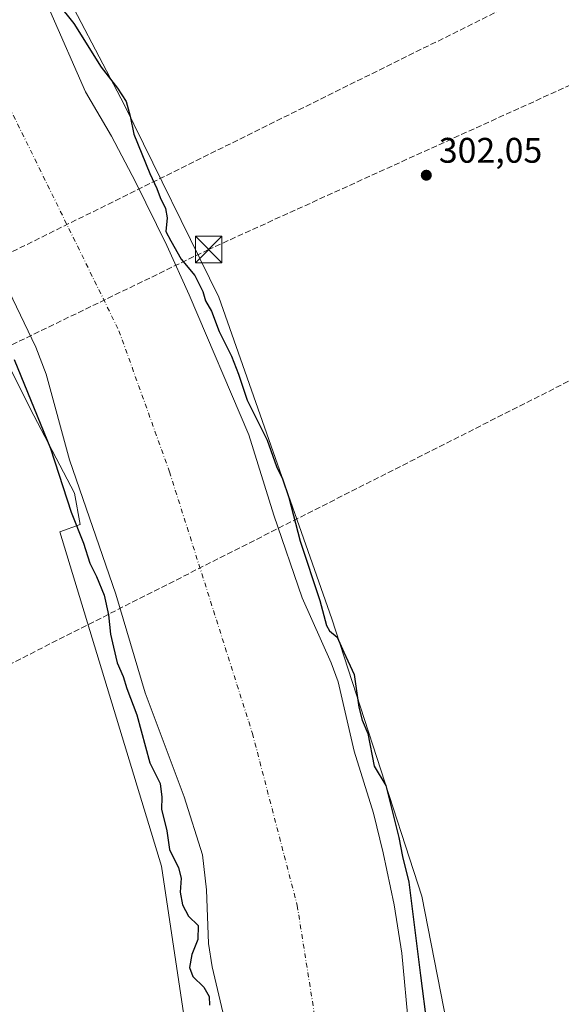
# Model space of a CAD drawing. Units: metres. Extents: x 597637 to 601112, y 4699043 to 4701405.
# Drawn here: x 598410 to 598563, y 4700860 to 4701138 of the extents above; entities that cross this region are included whole.
import ezdxf

# ---------------------------------------------------------------- set-up
doc = ezdxf.new("R2010")
doc.units = ezdxf.units.M
doc.header["$MEASUREMENT"] = 0
doc.linetypes.add('DGN Style 3', pattern=[2.307223, 1.648017, -0.659207])
doc.linetypes.add('DGN Style 4', pattern=[2.638475, 1.318413, -0.659207, 0.001648, -0.659207])
for name, color, linetype, lineweight in [('Conducción de hidrocarburos lineal', 6, 'DGN Style 3', 0), ('Corriente natural Cxs', 4, 'Continuous', 13), ('Corriente natural eje', 4, 'DGN Style 4', 0), ('Corriente natural lineal', 142, 'Continuous', 13), ('Cultivos leñosos CxS', 92, 'Continuous', 0), ('Curva de nivel maestra', 30, 'Continuous', 30), ('Matorral CxS', 135, 'Continuous', 0), ('Punto de cota en terreno', 7, 'Continuous', 0), ('Rótulo de punto de cota en terreno', 7, 'Continuous', 0), ('Suelo desnudo CxS', 253, 'Continuous', 0), ('Torre de tendido puntual', 7, 'Continuous', 0)]:
    doc.layers.add(name, color=color, linetype=linetype, lineweight=lineweight)
doc.styles.add('Style-Arial', font='txt')

# ---------------------------------------------------------------- blocks, each defined once
blk = doc.blocks.new('*U16')
at = {"layer": 'Cultivos leñosos CxS', "color": 92, "linetype": 'Continuous', "lineweight": 0}
blk.add_polyline3d([(597952.882, 4701110.2835, 305.3368), (598100.3335, 4701153.7723, 302.6738), (598290.4516, 4701205.8471, 301.7401), (598292.4832, 4701207.0267, 301.7174), (598307.1085, 4701195.2043, 301.8781), (598319.6013, 4701177.4983, 301.8457), (598323.1211, 4701174.9261, 301.9542), (598326.4619, 4701177.6873, 301.8748), (598330.0131, 4701180.6221, 301.8188), (598332.0955, 4701180.2751, 301.8273), (598336.2601, 4701179.5811, 301.8505), (598383.4033, 4701087.3267, 300.8574), (598414.3431, 4701025.9497, 300.8609), (598425.7947, 4701004.0779, 299.6119), (598427.3566, 4700995.2237, 300.1407), (598421.6305, 4700993.1409, 301.6127), (598450.2599, 4700898.8797, 301.3825), (598462.7527, 4700815.5553, 302.3809), (598471.0805, 4700739.5215, 301.3367), (598470.0379, 4700659.8441, 301.3386)], dxfattribs=at)
blk = doc.blocks.new('5PATER')
at = {"layer": 'Suelo desnudo CxS', "linetype": 'Continuous', "lineweight": 0}
h = blk.add_hatch(color=51, dxfattribs=at)
edge = h.paths.add_edge_path()
edge.add_ellipse((0, 0), major_axis=(-0.11, -0.111), ratio=0.999422, start_angle=0, end_angle=360)
blk = doc.blocks.new('5TTEND')
at = {"layer": 'Corriente natural lineal', "color": 7, "linetype": 'Continuous', "lineweight": 0}
for p, q in [((-0.375, 0.3754), (0.375, -0.3746)), ((0.372, 0.3784), (-0.372, -0.3776))]:
    blk.add_line(p, q, dxfattribs=at)
at = {"layer": 'Corriente natural lineal', "color": 7, "linetype": 'Continuous', "lineweight": 0, "flags": 128}
blk.add_lwpolyline([(-0.375, -0.3746), (0.375, -0.3746), (0.375, 0.3754), (-0.375, 0.3754), (-0.372, -0.3776)], dxfattribs=at)

msp = doc.modelspace()

# ---------------------------------------------------------------- linework, layer by layer
at = {"layer": 'Conducción de hidrocarburos lineal', "color": 6, "linetype": 'DGN Style 3', "lineweight": 0}
for points in [[(599283.1774, 4701379.8038, 333.0483), (599060.7247, 4701295.9003, 328.6125), (598666.987, 4701089.5866, 313.6324), (598632.861, 4701069.9887, 303.78), (598238.94, 4700870.36, 302.7402), (598238.1021, 4700869.92, 302.794), (598063.82, 4700778.39, 319.7872), (597996.4642, 4700761.8885, 322.8716), (597973.0603, 4700756.1548, 324.424), (597661.8169, 4700685.1878, 345.9942), (597646.1195, 4700681.3793, 348.3432)], [(599150.0432, 4701368.3833, 330.0135), (598954.9779, 4701297.1746, 327.5201), (598822.8048, 4701248.9247, 318.1379), (598605.66, 4701168.25, 314.4837), (598564.8012, 4701149.6444, 303.2843), (598291.1522, 4701014.1604, 302.3541), (598178.44, 4700971.95, 302.9484), (598176.9714, 4700971.2433, 302.951), (598045.86, 4700908.15, 306.8406), (597929.2291, 4700664.6417, 334.1091)], [(598662.3319, 4701173.5073, 317.3235), (598620.812, 4701150.6508, 314.48), (598591.0208, 4701133.5255, 305.4314), (598580.3343, 4701125.8733, 303.2735), (598463.5551, 4701072.7392, 303.423), (598373.8612, 4701029.2417, 302.0187), (598195.267, 4700957.3278, 302.2498), (598048.1584, 4700880.7572, 307.2767), (598000.879, 4700773.2303, 322.1127), (597956.0983, 4700658.1862, 333.7943)]]:
    msp.add_polyline3d(points, dxfattribs=at)
at = {"layer": 'Corriente natural Cxs', "color": 4, "linetype": 'Continuous', "lineweight": 13}
for points in [[(598418.7801, 4701140.1101, 298.4619), (598428.8301, 4701117.2101, 297.6006), (598436.2001, 4701104.6701, 297.698), (598442.9601, 4701091.8201, 297.8551), (598451.7601, 4701073.8601, 297.9964), (598458.0401, 4701059.9501, 298.4369), (598474.9001, 4701020.4601, 298.2109), (598481.9001, 4700997.8801, 297.7819), (598489.9101, 4700974.5201, 298.2939), (598498.0301, 4700956.2301, 297.6812), (598500.0101, 4700950.8201, 297.7441), (598504.5601, 4700931.3401, 297.8298), (598509.9801, 4700913.8301, 297.4354), (598512.7501, 4700902.6401, 297.5755), (598515.8001, 4700887.9401, 297.7318), (598518.0201, 4700874.3301, 297.3958), (598519.9301, 4700853.1101, 297.5172), (598520.4701, 4700838.1201, 297.7281), (598520.5201, 4700800.8301, 297.979), (598519.4701, 4700758.9301, 297.4866), (598520.0001, 4700743.9301, 297.6443), (598521.8301, 4700729.7001, 297.9091), (598527.9401, 4700693.6901, 297.7884), (598531.4601, 4700668.0701, 297.5974)], [(598418.7801, 4701140.1101, 298.4619), (598428.8301, 4701117.2101, 297.6006), (598436.2001, 4701104.6701, 297.698), (598442.9601, 4701091.8201, 297.8551), (598451.7601, 4701073.8601, 297.9964), (598458.0401, 4701059.9501, 298.4369), (598474.9001, 4701020.4601, 298.2109), (598481.9001, 4700997.8801, 297.7819), (598489.9101, 4700974.5201, 298.2939), (598498.0301, 4700956.2301, 297.6812), (598500.0101, 4700950.8201, 297.7441), (598504.5601, 4700931.3401, 297.8298), (598509.9801, 4700913.8301, 297.4354), (598512.7501, 4700902.6401, 297.5755), (598515.8001, 4700887.9401, 297.7318), (598518.0201, 4700874.3301, 297.3958), (598519.9301, 4700853.1101, 297.5172), (598520.4701, 4700838.1201, 297.7281), (598520.5201, 4700800.8301, 297.979), (598519.4701, 4700758.9301, 297.4866), (598520.0001, 4700743.9301, 297.6443), (598521.8301, 4700729.7001, 297.9091), (598527.9401, 4700693.6901, 297.7884), (598531.4601, 4700668.0701, 297.5974)], [(598479.4801, 4700665.2101, 299.5083), (598480.2501, 4700692.4601, 300.0825), (598478.5801, 4700746.9401, 299.2128), (598478.0001, 4700788.4201, 298.4587), (598475.7301, 4700806.5001, 299.5556), (598474.7001, 4700821.4601, 298.7425), (598473.7101, 4700828.6401, 298.2893), (598470.2401, 4700846.1501, 298.6742), (598464.5501, 4700870.5001, 299.1947), (598463.4801, 4700877.1101, 299.0951), (598462.9401, 4700892.1901, 297.7771), (598461.8101, 4700902.1001, 297.6269), (598456.6301, 4700918.4701, 298.2513), (598445.6701, 4700947.7601, 298.7633), (598437.4501, 4700975.5201, 299.158), (598424.3501, 4701013.4301, 299.3055), (598417.7401, 4701037.5801, 298.0248), (598414.9101, 4701045.1601, 297.9327), (598372.4401, 4701133.6001, 298.4051)], [(598479.4801, 4700665.2101, 299.5083), (598480.2501, 4700692.4601, 300.0825), (598478.5801, 4700746.9401, 299.2128), (598478.0001, 4700788.4201, 298.4587), (598475.7301, 4700806.5001, 299.5556), (598474.7001, 4700821.4601, 298.7425), (598473.7101, 4700828.6401, 298.2893), (598470.2401, 4700846.1501, 298.6742), (598464.5501, 4700870.5001, 299.1947), (598463.4801, 4700877.1101, 299.0951), (598462.9401, 4700892.1901, 297.7771), (598461.8101, 4700902.1001, 297.6269), (598456.6301, 4700918.4701, 298.2513), (598445.6701, 4700947.7601, 298.7633), (598437.4501, 4700975.5201, 299.158), (598424.3501, 4701013.4301, 299.3055), (598417.7401, 4701037.5801, 298.0248), (598414.9101, 4701045.1601, 297.9327), (598372.4401, 4701133.6001, 298.4051)]]:
    msp.add_polyline3d(points, dxfattribs=at)
at = {"layer": 'Corriente natural eje', "color": 4, "linetype": 'DGN Style 4', "lineweight": 0}
msp.add_polyline3d([(598302.4976, 4701328.6584, 296.574), (598306.8801, 4701319.0801, 296.9823), (598328.6201, 4701276.0701, 296.9243), (598345.8301, 4701239.6701, 297.0863), (598367.2701, 4701190.9201, 297.0547), (598397.6801, 4701132.7101, 296.9468), (598438.2801, 4701049.8301, 297.0993), (598452.5101, 4701010.0701, 297.5001), (598475.9001, 4700936.2901, 297.567), (598488.5101, 4700887.8201, 297.3359), (598494.3601, 4700850.7701, 297.286), (598496.9501, 4700805.2701, 297.4019), (598497.6001, 4700766.9201, 297.3656), (598504.4301, 4700673.9601, 297.199), (598509.5997, 4700614.1204, 297.3863)], dxfattribs=at)
at = {"layer": 'Cultivos leñosos CxS', "color": 92, "linetype": 'Continuous', "lineweight": 0}
for points in [[(598332.4875, 4701366.2674, 301.7011), (598345.1825, 4701341.2171, 302.0043), (598382.1177, 4701242.6741, 302.0052), (598419.457, 4701152.441, 301.3917), (598439.8522, 4701113.441, 299.9201), (598466.4001, 4701059.2798, 301.3492), (598498.2555, 4700968.641, 300.8736), (598523.6611, 4700890.4189, 300.4276), (598535.0751, 4700831.9151, 301.7095), (598531.9869, 4700748.3747, 300.9488), (598545.7604, 4700650.0599, 301.1195), (598553.973, 4700565.4894, 300.1548), (598567.9339, 4700507.6195, 301.3559), (598580.6373, 4700468.8265, 301.0617), (598626.4158, 4700395.6813, 300.9344), (598673.4775, 4700334.615, 300.9525), (598692.5538, 4700305.3559, 301.036), (598765.2831, 4700230.7452, 301.1034), (598786.3566, 4700214.3431, 301.1186), (598857.5386, 4700130.6903, 301.2638)], [(598545.7604, 4700650.0599, 301.1195), (598531.9869, 4700748.3747, 300.9488), (598535.0751, 4700831.9151, 301.7095), (598523.6611, 4700890.4189, 300.4276), (598498.2555, 4700968.641, 300.8736), (598466.4001, 4701059.2798, 301.3492), (598439.8522, 4701113.441, 299.9201), (598419.457, 4701152.441, 301.3917), (598382.1177, 4701242.6741, 302.0052)], [(598292.4832, 4701207.0267, 301.7174), (598307.1085, 4701195.2043, 301.8781), (598319.6013, 4701177.4983, 301.8457), (598323.1211, 4701174.9261, 301.9542), (598326.4619, 4701177.6873, 301.8748), (598330.0131, 4701180.6221, 301.8188), (598332.0955, 4701180.2751, 301.8273), (598336.2601, 4701179.5811, 301.8505), (598383.4033, 4701087.3267, 300.8574), (598414.3431, 4701025.9497, 300.8609), (598425.7947, 4701004.0779, 299.6119), (598427.3566, 4700995.2237, 300.1407), (598421.6305, 4700993.1409, 301.6127), (598450.2599, 4700898.8797, 301.3825), (598462.7527, 4700815.5553, 302.3809), (598471.0805, 4700739.5215, 301.3367), (598470.0379, 4700659.8441, 301.3386), (598476.8042, 4700594.2251, 301.6373), (598476.0221, 4700531.9927, 301.6255), (598487.4747, 4700500.2245, 300.8602), (598544.7354, 4700389.2985, 302.0056), (598555.9058, 4700371.0377, 303.277)]]:
    msp.add_polyline3d(points, dxfattribs=at)
at = {"layer": 'Curva de nivel maestra', "color": 30, "linetype": 'Continuous', "lineweight": 30, "elevation": 300, "flags": 128}
for points in [[(598420.98, 4701142.2001), (598425.54, 4701136.4001), (598433.31, 4701124.1401), (598437.91, 4701118.2301), (598440.32, 4701114.4201), (598441.41, 4701110.3501), (598442.52, 4701105.2801), (598446.94, 4701094.1301), (598448.94, 4701089.9201), (598449.86, 4701087.4301), (598451.42, 4701084.3001), (598451.87, 4701081.6201), (598451.52, 4701077.7801), (598452.9, 4701075.1401), (598455.84, 4701070.0401), (598459.62, 4701065.4101), (598461.87, 4701060.8501), (598462.66, 4701058.2901), (598464.36, 4701055.3901), (598466.48, 4701049.6401), (598470.03, 4701042.6701), (598471.98, 4701037.5601), (598474.36, 4701030.2201), (598480, 4701019.0201), (598482.7, 4701011.5701), (598484.38, 4701008.0901), (598486.17, 4701002.8001), (598489.31, 4700990.5401), (598494.86, 4700973.7601), (598496.78, 4700966.7401), (598497.62, 4700965.1901), (598499.76, 4700963.4801), (598501.64, 4700959.1701), (598504.54, 4700952.8801), (598505.84, 4700943.6801), (598506.78, 4700940.0101), (598508.45, 4700936.2901), (598510.2, 4700927.1201), (598513.46, 4700921.6301), (598517.18, 4700906.9801), (598518.17, 4700901.6001), (598519.98, 4700894.3701), (598523.23, 4700868.1001), (598525.07, 4700854.1901)], [(598408.79, 4701041.7301), (598418.97, 4701016.6001), (598424.81, 4700998.7201), (598428.31, 4700989.9201), (598430.07, 4700984.3401), (598431.99, 4700980.5601), (598434.16, 4700975.2801), (598435.37, 4700969.7201), (598435.9, 4700964.2801), (598436.79, 4700960.5901), (598437.74, 4700956.1601), (598439.49, 4700952.3401), (598440.54, 4700948.9801), (598443.29, 4700941.5301), (598446.94, 4700928.0201), (598449.91, 4700922.2101), (598450.32, 4700918.3801), (598450.3, 4700914.9401), (598451.79, 4700908.8401), (598452.5, 4700903.5601), (598455.03, 4700898.4201), (598455.8, 4700895.5201), (598455.54, 4700891.5901), (598456.18, 4700887.9701), (598457.84, 4700884.7801), (598460.61, 4700882.1801), (598460.48, 4700878.1701), (598458.81, 4700874.0201), (598458.15, 4700870.3501), (598459.1, 4700867.8001), (598462.16, 4700864.8001), (598463.7, 4700862.1301), (598463.77, 4700859.6901)]]:
    msp.add_lwpolyline(points, dxfattribs=at)
at = {"layer": 'Matorral CxS', "color": 135, "linetype": 'Continuous', "lineweight": 0}
for points in [[(598332.4875, 4701366.2674, 301.7011), (598345.1825, 4701341.2171, 302.0043), (598382.1177, 4701242.6741, 302.0052), (598419.457, 4701152.441, 301.3917), (598439.8522, 4701113.441, 299.9201), (598466.4001, 4701059.2798, 301.3492), (598498.2555, 4700968.641, 300.8736), (598523.6611, 4700890.4189, 300.4276), (598535.0751, 4700831.9151, 301.7095), (598531.9869, 4700748.3747, 300.9488), (598545.7604, 4700650.0599, 301.1195), (598553.973, 4700565.4894, 300.1548), (598567.9339, 4700507.6195, 301.3559), (598580.6373, 4700468.8265, 301.0617), (598626.4158, 4700395.6813, 300.9344), (598673.4775, 4700334.615, 300.9525), (598692.5538, 4700305.3559, 301.036), (598765.2831, 4700230.7452, 301.1034), (598786.3566, 4700214.3431, 301.1186), (598857.5386, 4700130.6903, 301.2638)], [(598382.1177, 4701242.6741, 302.0052), (598419.457, 4701152.441, 301.3917), (598439.8522, 4701113.441, 299.9201), (598466.4001, 4701059.2798, 301.3492), (598498.2555, 4700968.641, 300.8736), (598523.6611, 4700890.4189, 300.4276), (598535.0751, 4700831.9151, 301.7095), (598531.9869, 4700748.3747, 300.9488), (598545.7604, 4700650.0599, 301.1195)], [(598292.4832, 4701207.0267, 301.7174), (598307.1085, 4701195.2043, 301.8781), (598319.6013, 4701177.4983, 301.8457), (598323.1211, 4701174.9261, 301.9542), (598326.4619, 4701177.6873, 301.8748), (598330.0131, 4701180.6221, 301.8188), (598332.0955, 4701180.2751, 301.8273), (598336.2601, 4701179.5811, 301.8505), (598383.4033, 4701087.3267, 300.8574), (598414.3431, 4701025.9497, 300.8609), (598425.7947, 4701004.0779, 299.6119), (598427.3566, 4700995.2237, 300.1407), (598421.6305, 4700993.1409, 301.6127), (598450.2599, 4700898.8797, 301.3825), (598462.7527, 4700815.5553, 302.3809), (598471.0805, 4700739.5215, 301.3367), (598470.0379, 4700659.8441, 301.3386), (598476.8042, 4700594.2251, 301.6373), (598476.0221, 4700531.9927, 301.6255), (598487.4747, 4700500.2245, 300.8602), (598544.7354, 4700389.2985, 302.0056), (598555.9058, 4700371.0377, 303.277)], [(598531.4601, 4700668.0701, 297.5974), (598527.9401, 4700693.6901, 297.7884), (598521.8301, 4700729.7001, 297.9091), (598520.0001, 4700743.9301, 297.6443), (598519.4701, 4700758.9301, 297.4866), (598520.5201, 4700800.8301, 297.979), (598520.4702, 4700838.1201, 297.7281), (598519.9301, 4700853.1101, 297.5172), (598518.0201, 4700874.3301, 297.3958), (598515.8001, 4700887.9401, 297.7318), (598512.7501, 4700902.6401, 297.5755), (598509.9801, 4700913.8301, 297.4354), (598504.5601, 4700931.3401, 297.8298), (598500.0101, 4700950.8201, 297.7441), (598498.0301, 4700956.2301, 297.6812), (598489.9101, 4700974.5201, 298.2939), (598481.9001, 4700997.8801, 297.7819), (598474.9001, 4701020.4601, 298.2109), (598458.0401, 4701059.9501, 298.4369), (598451.7601, 4701073.8601, 297.9964), (598442.9601, 4701091.8201, 297.8551), (598436.2001, 4701104.6701, 297.698), (598428.8301, 4701117.2101, 297.6006), (598418.7801, 4701140.1101, 298.4619)], [(598418.7801, 4701140.1101, 298.4619), (598428.8301, 4701117.2101, 297.6006), (598436.2001, 4701104.6701, 297.698), (598442.9601, 4701091.8201, 297.8551), (598451.7601, 4701073.8601, 297.9964), (598458.0401, 4701059.9501, 298.4369), (598474.9001, 4701020.4601, 298.2109), (598481.9001, 4700997.8801, 297.7819), (598489.9101, 4700974.5201, 298.2939), (598498.0301, 4700956.2301, 297.6812), (598500.0101, 4700950.8201, 297.7441), (598504.5601, 4700931.3401, 297.8298), (598509.9801, 4700913.8301, 297.4354), (598512.7501, 4700902.6401, 297.5755), (598515.8001, 4700887.9401, 297.7318), (598518.0201, 4700874.3301, 297.3958), (598519.9301, 4700853.1101, 297.5172), (598520.4702, 4700838.1201, 297.7281), (598520.5201, 4700800.8301, 297.979), (598519.4701, 4700758.9301, 297.4866), (598520.0001, 4700743.9301, 297.6443), (598521.8301, 4700729.7001, 297.9091), (598527.9401, 4700693.6901, 297.7884), (598531.4601, 4700668.0701, 297.5974)], [(598372.4401, 4701133.6001, 298.4051), (598414.9102, 4701045.1601, 297.9326), (598417.7401, 4701037.5801, 298.0248), (598424.3501, 4701013.4301, 299.3055), (598437.4501, 4700975.5201, 299.158), (598445.6701, 4700947.7601, 298.7633), (598456.6302, 4700918.4701, 298.2513), (598461.8101, 4700902.1001, 297.6269), (598462.9402, 4700892.1901, 297.7771), (598463.4802, 4700877.1101, 299.0951), (598464.5501, 4700870.5001, 299.1947), (598470.2401, 4700846.1501, 298.6742), (598473.7101, 4700828.6401, 298.2893), (598474.7001, 4700821.4601, 298.7425), (598475.7301, 4700806.5001, 299.5556), (598478.0001, 4700788.4201, 298.4587), (598478.5801, 4700746.9401, 299.2128), (598480.2501, 4700692.4601, 300.0825), (598479.4801, 4700665.2101, 299.5083)], [(598372.4401, 4701133.6001, 298.4051), (598414.9102, 4701045.1601, 297.9326), (598417.7401, 4701037.5801, 298.0248), (598424.3501, 4701013.4301, 299.3055), (598437.4501, 4700975.5201, 299.158), (598445.6701, 4700947.7601, 298.7633), (598456.6302, 4700918.4701, 298.2513), (598461.8101, 4700902.1001, 297.6269), (598462.9402, 4700892.1901, 297.7771), (598463.4802, 4700877.1101, 299.0951), (598464.5501, 4700870.5001, 299.1947), (598470.2401, 4700846.1501, 298.6742), (598473.7101, 4700828.6401, 298.2893), (598474.7001, 4700821.4601, 298.7425), (598475.7301, 4700806.5001, 299.5556), (598478.0001, 4700788.4201, 298.4587), (598478.5801, 4700746.9401, 299.2128), (598480.2501, 4700692.4601, 300.0825), (598479.4801, 4700665.2101, 299.5083)], [(598470.0379, 4700659.8441, 301.3386), (598471.0805, 4700739.5215, 301.3367), (598462.7527, 4700815.5553, 302.3809), (598450.2599, 4700898.8797, 301.3825), (598421.6305, 4700993.1409, 301.6127), (598427.3566, 4700995.2237, 300.1407), (598425.7947, 4701004.0779, 299.6119), (598414.3431, 4701025.9497, 300.8609), (598383.4033, 4701087.3267, 300.8574)]]:
    msp.add_polyline3d(points, dxfattribs=at)
at = {"layer": 'Suelo desnudo CxS', "color": 253, "linetype": 'Continuous', "lineweight": 0}
for points in [[(598418.7801, 4701140.1101, 298.4619), (598428.8301, 4701117.2101, 297.6006), (598436.2001, 4701104.6701, 297.698), (598442.9601, 4701091.8201, 297.8551), (598451.7601, 4701073.8601, 297.9964), (598458.0401, 4701059.9501, 298.4369), (598474.9001, 4701020.4601, 298.2109), (598481.9001, 4700997.8801, 297.7819), (598489.9101, 4700974.5201, 298.2939), (598498.0301, 4700956.2301, 297.6812), (598500.0101, 4700950.8201, 297.7441), (598504.5601, 4700931.3401, 297.8298), (598509.9801, 4700913.8301, 297.4354), (598512.7501, 4700902.6401, 297.5755), (598515.8001, 4700887.9401, 297.7318), (598518.0201, 4700874.3301, 297.3958), (598519.9301, 4700853.1101, 297.5172), (598520.4702, 4700838.1201, 297.7281), (598520.5201, 4700800.8301, 297.979), (598519.4701, 4700758.9301, 297.4866), (598520.0001, 4700743.9301, 297.6443), (598521.8301, 4700729.7001, 297.9091), (598527.9401, 4700693.6901, 297.7884), (598531.4601, 4700668.0701, 297.5974)], [(598418.7801, 4701140.1101, 298.4619), (598428.8301, 4701117.2101, 297.6006), (598436.2001, 4701104.6701, 297.698), (598442.9601, 4701091.8201, 297.8551), (598451.7601, 4701073.8601, 297.9964), (598458.0401, 4701059.9501, 298.4369), (598474.9001, 4701020.4601, 298.2109), (598481.9001, 4700997.8801, 297.7819), (598489.9101, 4700974.5201, 298.2939), (598498.0301, 4700956.2301, 297.6812), (598500.0101, 4700950.8201, 297.7441), (598504.5601, 4700931.3401, 297.8298), (598509.9801, 4700913.8301, 297.4354), (598512.7501, 4700902.6401, 297.5755), (598515.8001, 4700887.9401, 297.7318), (598518.0201, 4700874.3301, 297.3958), (598519.9301, 4700853.1101, 297.5172), (598520.4702, 4700838.1201, 297.7281), (598520.5201, 4700800.8301, 297.979), (598519.4701, 4700758.9301, 297.4866), (598520.0001, 4700743.9301, 297.6443), (598521.8301, 4700729.7001, 297.9091), (598527.9401, 4700693.6901, 297.7884), (598531.4601, 4700668.0701, 297.5974)], [(598479.4801, 4700665.2101, 299.5083), (598480.2501, 4700692.4601, 300.0825), (598478.5801, 4700746.9401, 299.2128), (598478.0001, 4700788.4201, 298.4587), (598475.7301, 4700806.5001, 299.5556), (598474.7001, 4700821.4601, 298.7425), (598473.7101, 4700828.6401, 298.2893), (598470.2401, 4700846.1501, 298.6742), (598464.5501, 4700870.5001, 299.1947), (598463.4802, 4700877.1101, 299.0951), (598462.9402, 4700892.1901, 297.7771), (598461.8101, 4700902.1001, 297.6269), (598456.6302, 4700918.4701, 298.2513), (598445.6701, 4700947.7601, 298.7633), (598437.4501, 4700975.5201, 299.158), (598424.3501, 4701013.4301, 299.3055), (598417.7401, 4701037.5801, 298.0248), (598414.9102, 4701045.1601, 297.9326), (598372.4401, 4701133.6001, 298.4051)], [(598372.4401, 4701133.6001, 298.4051), (598414.9102, 4701045.1601, 297.9326), (598417.7401, 4701037.5801, 298.0248), (598424.3501, 4701013.4301, 299.3055), (598437.4501, 4700975.5201, 299.158), (598445.6701, 4700947.7601, 298.7633), (598456.6302, 4700918.4701, 298.2513), (598461.8101, 4700902.1001, 297.6269), (598462.9402, 4700892.1901, 297.7771), (598463.4802, 4700877.1101, 299.0951), (598464.5501, 4700870.5001, 299.1947), (598470.2401, 4700846.1501, 298.6742), (598473.7101, 4700828.6401, 298.2893), (598474.7001, 4700821.4601, 298.7425), (598475.7301, 4700806.5001, 299.5556), (598478.0001, 4700788.4201, 298.4587), (598478.5801, 4700746.9401, 299.2128), (598480.2501, 4700692.4601, 300.0825), (598479.4801, 4700665.2101, 299.5083)]]:
    msp.add_polyline3d(points, dxfattribs=at)

# ---------------------------------------------------------------- block references
at = {"layer": 'Cultivos leñosos CxS', "color": 92, "linetype": 'Continuous', "lineweight": 0}
msp.add_blockref('*U16', (0, 0), dxfattribs=at)
at = {"layer": 'Punto de cota en terreno', "color": 7, "linetype": 'Continuous', "lineweight": 0, "xscale": 10, "yscale": 10, "zscale": 10}
msp.add_blockref('5PATER', (598524.88, 4701093.67, 302.05), dxfattribs=at)
at = {"layer": 'Torre de tendido puntual', "color": 7, "linetype": 'Continuous', "lineweight": 0, "xscale": 10, "yscale": 10, "zscale": 10}
msp.add_blockref('5TTEND', (598463.5551, 4701072.7392, 303.423), dxfattribs=at)

# ---------------------------------------------------------------- texts
at = {"layer": 'Rótulo de punto de cota en terreno', "color": 7, "linetype": 'Continuous', "lineweight": 0, "style": 'Style-Arial'}
msp.add_text('302,05', height=7, dxfattribs=at).set_placement((598528.4078, 4701097.1978))

doc.saveas('drawing.dxf')
